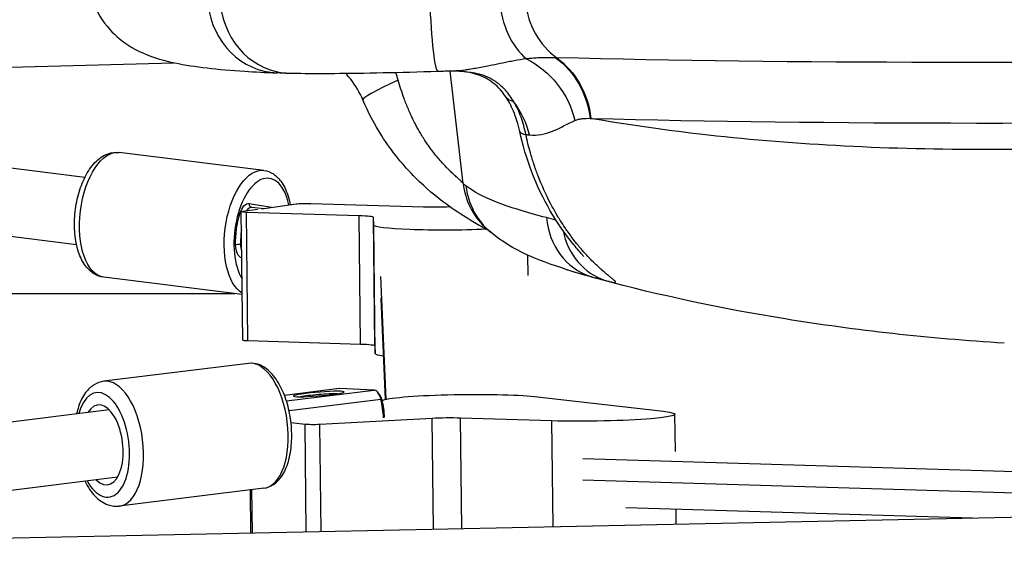
# Model space of a CAD drawing. Extents: x -29 to 68469, y -53473 to 17807.
# Drawn here: x 6527 to 6746, y -11913 to -11795 of the extents above; entities that cross this region are included whole.
import ezdxf

# ---------------------------------------------------------------- set-up
doc = ezdxf.new("R2010")
doc.units = 0
doc.header["$MEASUREMENT"] = 0
doc.layers.add('外形線', color=7, linetype='CONTINUOUS')

msp = doc.modelspace()

# ---------------------------------------------------------------- linework, layer by layer
at = {"layer": '外形線', "extrusion": (0, 1, 0)}
for p, q in [((6445.956, -11807.816), (6561.144, -11804.62)), ((6625.466, -11831.458), (6622.585, -11806.498)), ((6541.337, -11830.08), (6441.312, -11817.671)), ((6581.149, -11828.54), (6548.977, -11824.549)), ((6539.48, -11845.046), (6439.17, -11832.602)), ((6577.888, -11835.898), (6582.823, -11836.74)), ((6580.657, -11837.04), (6588.322, -11835.977)), ((6591.572, -11835.875), (6616.619, -11836.629)), ((6576.428, -11866.219), (6576.092, -11837.722)), ((6576.419, -11837.628), (6579.798, -11837.16)), ((6577.581, -11866.357), (6577.245, -11837.86)), ((6602.292, -11838.615), (6577.245, -11837.86)), ((6581.188, -11837.106), (6578.431, -11836.764)), ((6602.628, -11867.111), (6602.292, -11838.615)), ((6605.818, -11867.475), (6605.482, -11838.978)), ((6605.547, -11840.682), (6605.482, -11838.978)), ((6605.883, -11869.179), (6605.547, -11840.682)), ((6575.943, -11845.016), (6576.178, -11845.045)), ((6639.909, -11851.871), (6639.856, -11847.381)), ((6576.308, -11856.094), (6545.538, -11852.277)), ((6607.089, -11852.113), (6608.243, -11879.389)), ((6370.769, -11855.893), (6574.693, -11855.893)), ((6607.144, -11856.862), (6608.099, -11879.421)), ((6607.15, -11857.056), (6608.096, -11879.422)), ((6577.581, -11866.357), (6602.628, -11867.111)), ((6605.818, -11867.475), (6605.883, -11869.179)), ((6577.709, -11871.394), (6545.537, -11875.385)), ((6597.84, -11877), (6585.707, -11878.505)), ((6597.962, -11876.995), (6585.711, -11878.515)), ((6586.141, -11879.741), (6605.587, -11877.328)), ((6605.587, -11877.328), (6597.962, -11876.995)), ((6606.706, -11878.134), (6606.362, -11877.758)), ((6607.156, -11879.422), (6586.733, -11881.956)), ((6607.156, -11879.422), (6607.362, -11879.509)), ((6641.284, -11878.773), (6669.993, -11882.04)), ((6546.73, -11881.716), (6447.675, -11894.004)), ((6618.525, -11883.634), (6593.559, -11884.986)), ((6618.815, -11908.19), (6618.525, -11883.634)), ((6625.164, -11908.058), (6624.875, -11883.559)), ((6645.155, -11884.169), (6624.875, -11883.559)), ((6645.432, -11907.638), (6645.155, -11884.169)), ((6672.64, -11890.963), (6672.542, -11882.689)), ((6590.276, -11884.955), (6587.168, -11884.601)), ((6590.557, -11908.775), (6590.276, -11884.955)), ((6593.838, -11908.707), (6593.559, -11884.986)), ((6652.036, -11892.528), (6946.572, -11901.402)), ((6548.587, -11896.682), (6449.537, -11908.97)), ((6652.092, -11897.277), (6853.182, -11903.336)), ((6581.148, -11899.122), (6548.977, -11903.113)), ((6578.265, -11909.029), (6578.153, -11899.493)), ((6578.587, -11909.023), (6578.474, -11899.453)), ((6390.507, -11912.918), (7028.192, -11899.712)), ((6661.598, -11903.383), (6738.716, -11905.707)), ((6672.83, -11907.071), (6672.79, -11903.72))]:
    msp.add_line(p, q, dxfattribs=at)
at = {"layer": '外形線'}
for centre, major_axis, ratio, start_param, end_param in [((6584.734, -11789.435), (0.68, 17.449), 0.9241949, 1.735741, 3.1415927), ((6587.356, -11789.531), (0.601, 17.452), 0.9162969, 1.7315984, 3.1415927), ((6619.29, -11789.127), (-0.545, 17.454), 0.0773207, 1.6495113, 3.1415927), ((6645.346, -11788.576), (-0.134, 17.462), 0.68416, 1.6906994, 2.6187297), ((6655.026, -11788.928), (0.447, 17.457), 0.9092826, 1.7235222, 2.5838), ((6595.879, -11813.491), (55.528, 8.849), 0.0832934, 0.4215549, 0.4320689), ((6623.203, -11825.392), (0.579, 18.909), 0.9202927, -0.0025067, -0.0025032), ((6623.191, -11825.524), (0.635, 19.039), 0.9202932, -0.0675378, 0), ((6617.78, -11806.72), (14.627, 6.169), 0.072426, 2.0240174, 3.1415927), ((6623.191, -11825.524), (0.635, 19.039), 0.9202932, -1.2814491, -0.8447585), ((8490.545, -11589.983), (2021.785, 197.795), 0.0561261, 3.5673693, 3.752033), ((6653.525, -11816.492), (15.511, 3.38), 0.1642522, 3.1415923, 3.5300302), ((8148.307, -11398.412), (1649.072, 369.594), 0.1283596, 3.5290179, 3.5301939), ((6580.794, -11842.573), (1.524, 12.288), 0.498727, -0.9651096, 2.5861132), ((6641.141, -11829.553), (10.9, 11.542), 0.9871134, 2.4421186, 3.141546), ((6641.704, -11830.048), (10.063, 12.278), 0.9849231, 2.3717135, 3.1415927), ((6578.072, -11839.663), (0.36, 2.899), 0.498727, 0, 0.7962003), ((6619.787, -11836.215), (6.062, 0.071), 0.0729403, 4.1615459, 5.166573), ((6599.132, -11839.053), (6.35, 0.075), 0.0729403, 0.0019409, 1.0491103), ((6658.612, -11836.996), (4.096, 15.337), 0.9195851, 1.9410601, 3.089814), ((6581.477, -11842.658), (1.337, 10.776), 0.498727, 1.5452763, 1.8527569), ((6641.141, -11829.553), (10.899, 11.542), 0.9871134, 3.1415202, 3.1415668), ((6661.808, -11837.84), (4.007, 15.361), 0.9062454, 2.0635938, 3.0851495), ((6575.539, -11845.188), (0.794, 0.016), 0.2411665, 1.031077, 2.6018733), ((6577.432, -11844.382), (0.36, 2.899), 0.498727, 1.8527569, 2.4047768), ((6578.891, -11866.19), (2.464, 0.029), 0.0729403, 3.1415927, 4.1506443), ((6579.429, -11885.258), (-1.72, 13.864), 0.4987268, 3.1415927, 6.2831853), ((6624.177, -11868.96), (18.294, 0.216), 0.0729403, 3.1441833, 3.5884549), ((6547.257, -11889.249), (-1.72, 13.864), 0.4987268, 3.1415927, 6.2831853), ((6545.291, -11889.493), (-1.438, 11.595), 0.4987268, 2.2723161, 7.152459), ((6598.2, -11879.899), (-0.36, 2.899), 0.4987268, -0.0839355, 0), ((6605.825, -11880.232), (-0.36, 2.899), 0.4987268, -1.3500391, -0.0839355), ((6545.291, -11889.493), (-1.099, 8.862), 0.4987268, 2.5763097, 6.8484632), ((6593.377, -11878.713), (5.142, 0.42), 0.0726664, 0.6425673, 2.4990253), ((6602.205, -11882.432), (-1.337, 10.776), 0.4987268, 4.5535317, 4.9331462), ((6621.715, -11883.998), (6.35, 0.075), 0.0729403, 1.0491385, 2.0963079)]:
    msp.add_ellipse(centre, major_axis=major_axis, ratio=ratio, start_param=start_param, end_param=end_param, dxfattribs=at)
at = {"layer": '外形線', "extrusion": (-6.70272e-17, 2.66425e-29, -1)}
msp.add_ellipse((6633.115, -11820.305), major_axis=(-10.38, 15.974), ratio=0.9005444, start_param=0.9930552, end_param=1.9450171, dxfattribs=at)
at = {"layer": '外形線', "extrusion": (-6.70272e-17, 5.40849e-31, -1)}
msp.add_ellipse((6636.476, -11819.443), major_axis=(0.047, 19.05), ratio=0.9099468, start_param=0.5786039, end_param=1.4391022, dxfattribs=at)
at = {"layer": '外形線', "extrusion": (-6.70272e-17, -1.55769e-30, -1)}
msp.add_ellipse((6636.665, -11819.446), major_axis=(0.488, 19.044), ratio=0.9092826, start_param=0.5577926, end_param=1.4180704, dxfattribs=at)
at = {"layer": '外形線', "extrusion": (-6.70272e-17, -1.88441e-29, -1)}
msp.add_ellipse((8489.152, -11575.751), major_axis=(2028.629, 198.465), ratio=0.0561261, start_param=2.5337472, end_param=2.715816, dxfattribs=at)
at = {"layer": '外形線', "extrusion": (-6.70272e-17, 1.46633e-29, -1)}
msp.add_ellipse((6626.52, -11790.77), major_axis=(1.561, 15.798), ratio=0.1122537, start_param=3.1150189, end_param=3.1415925, dxfattribs=at)
at = {"layer": '外形線', "extrusion": (-6.70272e-17, -4.53595e-30, -1)}
msp.add_ellipse((6647.986, -11803.15), major_axis=(13.119, 8.94), ratio=0.4049901, start_param=2.815883, end_param=3.141593, dxfattribs=at)
at = {"layer": '外形線', "extrusion": (-6.70272e-17, -3.38286e-29, -1)}
msp.add_ellipse((6659.942, -11862.153), major_axis=(-7.581, 45.061), ratio=0.4098069, start_param=0.0697911, end_param=0.0796197, dxfattribs=at)
at = {"layer": '外形線', "extrusion": (-6.70272e-17, 1.17713e-30, -1)}
msp.add_ellipse((6547.257, -11838.413), major_axis=(1.72, 13.864), ratio=0.498727, start_param=3.1415927, end_param=6.2831853, dxfattribs=at)
at = {"layer": '外形線', "extrusion": (-6.70272e-17, -2.36504e-29, -1)}
msp.add_ellipse((6579.429, -11842.404), major_axis=(1.72, 13.864), ratio=0.498727, start_param=3.3517133, end_param=6.2831853, dxfattribs=at)
at = {"layer": '外形線', "extrusion": (-6.70272e-17, -9.27769e-31, -1)}
msp.add_ellipse((6895.378, -11826.998), major_axis=(-271.744, -1.1), ratio=0.1073157, start_param=6.1498325, end_param=6.16742, dxfattribs=at)
at = {"layer": '外形線', "extrusion": (-6.70272e-17, 4.30946e-30, -1)}
msp.add_ellipse((6577.389, -11839.578), major_axis=(0.457, 3.686), ratio=0.498727, start_param=-1.2433716, end_param=0.0227321, dxfattribs=at)
at = {"layer": '外形線', "extrusion": (-6.70272e-17, -3.96695e-29, -1)}
msp.add_ellipse((6578.571, -11835.983), major_axis=(0.133, 0.782), ratio=0.8665352, start_param=3.1457254, end_param=4.6729058, dxfattribs=at)
at = {"layer": '外形線', "extrusion": (-6.70272e-17, 7.2935e-31, -1)}
msp.add_ellipse((6590.387, -11836.04), major_axis=(-2.381, -0.028), ratio=0.0729403, start_param=0.5217014, end_param=2.0924823, dxfattribs=at)
at = {"layer": '外形線', "extrusion": (-6.70272e-17, 1.43551e-29, -1)}
msp.add_ellipse((6580.794, -11842.573), major_axis=(1.435, 11.564), ratio=0.498727, start_param=4.4304284, end_param=5.0398137, dxfattribs=at)
at = {"layer": '外形線', "extrusion": (-6.70272e-17, -1.88452e-31, -1)}
msp.add_ellipse((6578.555, -11837.693), major_axis=(-2.464, -0.029), ratio=0.0729403, start_param=5.2741337, end_param=6.8055413, dxfattribs=at)
at = {"layer": '外形線', "extrusion": (-6.70272e-17, 1.95767e-29, -1)}
msp.add_ellipse((6576.478, -11838.262), major_axis=(-0.76, 0.228), ratio=0.2787546, start_param=5.1483143, end_param=5.7371405, dxfattribs=at)
at = {"layer": '外形線', "extrusion": (-6.70272e-17, 1.88233e-29, -1)}
msp.add_ellipse((6883.333, -11878.49), major_axis=(-259.358, 46.242), ratio=0.0308345, start_param=-0.4213407, end_param=-0.4008746, dxfattribs=at)
at = {"layer": '外形線', "extrusion": (-6.70272e-17, 3.18838e-31, -1)}
msp.add_ellipse((6623.841, -11840.463), major_axis=(-18.294, -0.216), ratio=0.0729403, start_param=4.3367853, end_param=6.2805946, dxfattribs=at)
at = {"layer": '外形線', "extrusion": (-6.70272e-17, -2.24949e-30, -1)}
msp.add_ellipse((6576.749, -11844.297), major_axis=(0.457, 3.686), ratio=0.498727, start_param=3.1849368, end_param=4.4304284, dxfattribs=at)
at = {"layer": '外形線', "extrusion": (-6.70272e-17, -4.9612e-30, -1)}
msp.add_ellipse((6669.217, -11803.728), major_axis=(13.185, 49.059), ratio=0.9146729, start_param=3.1415927, end_param=3.191922, dxfattribs=at)
at = {"layer": '外形線', "extrusion": (-6.70272e-17, 1.74066e-30, -1)}
msp.add_ellipse((6599.468, -11867.55), major_axis=(-6.35, -0.075), ratio=0.0729403, start_param=2.0924823, end_param=3.1396517, dxfattribs=at)
at = {"layer": '外形線', "extrusion": (-6.70272e-17, -2.18293e-29, -1)}
msp.add_ellipse((6593.336, -11878.208), major_axis=(5.649, 0.461), ratio=0.0726664, start_param=-2.2979197, end_param=3.9852656, dxfattribs=at)
at = {"layer": '外形線', "extrusion": (-6.70272e-17, 9.58497e-30, -1)}
msp.add_ellipse((6606.262, -11880.178), major_axis=(-0.297, 2.395), ratio=0.4987268, start_param=0.613084, end_param=1.3500391, dxfattribs=at)
at = {"layer": '外形線', "extrusion": (-6.70272e-17, -1.61408e-29, -1)}
msp.add_ellipse((6602.642, -11882.378), major_axis=(-1.274, 10.272), ratio=0.4987268, start_param=1.3500391, end_param=1.7345537, dxfattribs=at)
at = {"layer": '外形線', "extrusion": (-6.70272e-17, 2.94012e-30, -1)}
msp.add_ellipse((6625.484, -11879.628), major_axis=(-18.273, -0.216), ratio=0.0729403, start_param=6.4263173, end_param=8.8992319, dxfattribs=at)
at = {"layer": '外形線', "extrusion": (-6.70272e-17, -2.20037e-31, -1)}
msp.add_ellipse((6654.248, -11882.905), major_axis=(-18.294, -0.216), ratio=0.0729403, start_param=2.6082735, end_param=5.2333971, dxfattribs=at)
at = {"layer": '外形線', "extrusion": (-6.70272e-17, 1.12185e-31, -1)}
msp.add_ellipse((6592.407, -11884.84), major_axis=(-2.464, -0.029), ratio=0.0729403, start_param=4.2269361, end_param=5.7583437, dxfattribs=at)
at = {"layer": '外形線'}
for points, knots in [([(6542.155, -11786.846), (6542.476, -11789.626), (6543.47, -11792.243), (6546.026, -11796.528), (6547.568, -11798.084), (6550.978, -11800.923), (6552.691, -11801.783), (6556.884, -11803.646), (6559.048, -11804.179), (6563.592, -11805.137), (6565.929, -11805.487), (6571.057, -11806.084), (6573.837, -11806.323), (6579.129, -11806.664), (6581.517, -11806.785), (6584.055, -11806.884)], [4.19251253, 4.19251253, 4.19251253, 4.19251253, 4.21797463, 4.21797463, 4.24687413, 4.24687413, 4.29024294, 4.29024294, 4.36765389, 4.36765389, 4.44506483, 4.44506483, 4.52247578, 4.52247578, 4.57956727, 4.57956727, 4.57956727, 4.57956727]), ([(6639.497, -11803.75), (6638.622, -11803.881), (6637.715, -11804.034), (6636.783, -11804.204), (6636.354, -11804.282), (6635.92, -11804.364), (6635.481, -11804.448), (6635.068, -11804.528), (6634.651, -11804.611), (6634.232, -11804.695), (6633.455, -11804.851), (6632.668, -11805.014), (6631.877, -11805.177), (6631.657, -11805.222), (6631.436, -11805.267), (6631.216, -11805.312), (6630.718, -11805.414), (6630.22, -11805.515), (6629.721, -11805.612), (6628.771, -11805.798), (6627.822, -11805.972), (6626.874, -11806.116), (6626.552, -11806.165), (6626.229, -11806.211), (6625.907, -11806.252), (6624.974, -11806.372), (6624.044, -11806.456), (6623.115, -11806.483)], [0, 0, 0, 0, 0.004263328, 0.004263328, 0.004263328, 0.006227535, 0.006227535, 0.006227535, 0.008078323, 0.008078323, 0.008078323, 0.011502418, 0.011502418, 0.011502418, 0.01245507, 0.01245507, 0.01245507, 0.014600577, 0.014600577, 0.014600577, 0.018682605, 0.018682605, 0.018682605, 0.02007194, 0.02007194, 0.02007194, 0.024099987, 0.024099987, 0.024099987, 0.024099987]), ([(6645.996, -11803.518), (6645.599, -11803.51), (6645.183, -11803.506), (6644.747, -11803.506), (6644.299, -11803.507), (6643.831, -11803.513), (6643.339, -11803.525), (6643.256, -11803.527), (6643.173, -11803.529), (6643.088, -11803.531), (6642.641, -11803.544), (6642.175, -11803.563), (6641.687, -11803.589), (6641.591, -11803.594), (6641.495, -11803.6), (6641.397, -11803.605), (6641.171, -11803.619), (6640.939, -11803.634), (6640.702, -11803.651), (6640.317, -11803.678), (6639.917, -11803.711), (6639.497, -11803.75)], [0, 0, 0, 0, 0.002775608, 0.002775608, 0.002775608, 0.005628722, 0.005628722, 0.005628722, 0.006110249, 0.006110249, 0.006110249, 0.00866468, 0.00866468, 0.00866468, 0.009165374, 0.009165374, 0.009165374, 0.010329061, 0.010329061, 0.010329061, 0.012220499, 0.012220499, 0.012220499, 0.012220499]), ([(6619.835, -11806.581), (6615.663, -11806.712), (6611.49, -11806.822), (6603.709, -11806.986), (6600.012, -11807.041), (6593.563, -11807.086), (6590.758, -11807.076), (6587.881, -11807.017), (6587.302, -11807.002), (6586.754, -11806.983)], [0, 0, 0, 0, 1.2559896, 1.2559896, 2.5325708, 2.5325708, 3.8269459, 3.8269459, 4.178134, 4.178134, 4.178134, 4.178134]), ([(6603.153, -11812.889), (6602.454, -11811.232), (6601.532, -11809.678), (6600.093, -11807.862), (6599.731, -11807.443), (6599.35, -11807.04)], [0, 0, 0, 0, 0.54402477, 0.54402477, 0.7133861, 0.7133861, 0.7133861, 0.7133861]), ([(6634.867, -11812.09), (6633.947, -11810.739), (6632.917, -11809.659), (6631.007, -11808.31), (6630.251, -11807.888), (6628.778, -11807.308), (6628.125, -11807.107), (6626.651, -11806.776), (6625.809, -11806.652), (6624.959, -11806.568)], [0, 0, 0, 0, 0.6574055, 0.6574055, 1.0243873, 1.0243873, 1.2638807, 1.2638807, 1.5241836, 1.5241836, 1.5241836, 1.5241836]), ([(6636.716, -11813.32), (6636.44, -11812.846), (6636.15, -11812.395), (6635.84, -11811.965), (6635.53, -11811.534), (6635.201, -11811.123), (6634.847, -11810.73), (6634.842, -11810.725), (6634.837, -11810.72), (6634.832, -11810.714), (6634.485, -11810.331), (6634.113, -11809.965), (6633.707, -11809.616), (6633.697, -11809.607), (6633.686, -11809.597), (6633.675, -11809.588), (6633.482, -11809.423), (6633.281, -11809.263), (6633.074, -11809.108), (6633.056, -11809.095), (6633.038, -11809.082), (6633.02, -11809.069), (6632.821, -11808.922), (6632.614, -11808.78), (6632.4, -11808.643), (6632.37, -11808.624), (6632.341, -11808.606), (6632.311, -11808.587), (6632.065, -11808.433), (6631.808, -11808.286), (6631.538, -11808.146), (6631.337, -11808.041), (6631.129, -11807.941), (6630.917, -11807.846), (6630.845, -11807.814), (6630.772, -11807.783), (6630.699, -11807.752), (6630.41, -11807.63), (6630.112, -11807.518), (6629.804, -11807.416), (6629.612, -11807.352), (6629.415, -11807.292), (6629.216, -11807.236), (6629.095, -11807.202), (6628.972, -11807.169), (6628.849, -11807.138), (6628.656, -11807.09), (6628.461, -11807.045), (6628.266, -11807.003), (6628.134, -11806.975), (6628.001, -11806.949), (6627.869, -11806.924), (6627.663, -11806.885), (6627.456, -11806.851), (6627.251, -11806.819), (6627.133, -11806.801), (6627.016, -11806.784), (6626.899, -11806.768), (6626.256, -11806.68), (6625.618, -11806.618), (6625.007, -11806.567)], [0, 0, 0, 0, 0.001965727, 0.001965727, 0.001965727, 0.003936185, 0.003936185, 0.003936185, 0.003962993, 0.003962993, 0.003962993, 0.005893003, 0.005893003, 0.005893003, 0.00594449, 0.00594449, 0.00594449, 0.006857445, 0.006857445, 0.006857445, 0.006935238, 0.006935238, 0.006935238, 0.007807027, 0.007807027, 0.007807027, 0.007925987, 0.007925987, 0.007925987, 0.008916735, 0.008916735, 0.008916735, 0.00965672, 0.00965672, 0.00965672, 0.009907483, 0.009907483, 0.009907483, 0.010898232, 0.010898232, 0.010898232, 0.011513669, 0.011513669, 0.011513669, 0.01188898, 0.01188898, 0.01188898, 0.012478774, 0.012478774, 0.012478774, 0.012879728, 0.012879728, 0.012879728, 0.013509348, 0.013509348, 0.013509348, 0.013870477, 0.013870477, 0.013870477, 0.015851973, 0.015851973, 0.015851973, 0.015851973]), ([(6625.466, -11831.458), (6625.325, -11831.276), (6625.088, -11831.033), (6624.761, -11830.725), (6624.679, -11830.647), (6624.591, -11830.565), (6624.498, -11830.479), (6624.403, -11830.392), (6624.303, -11830.3), (6624.198, -11830.204), (6624.174, -11830.182), (6624.15, -11830.16), (6624.126, -11830.138), (6623.994, -11830.018), (6623.856, -11829.892), (6623.711, -11829.76), (6623.644, -11829.698), (6623.575, -11829.635), (6623.505, -11829.571), (6623.274, -11829.358), (6623.027, -11829.129), (6622.768, -11828.882), (6622.743, -11828.858), (6622.717, -11828.834), (6622.692, -11828.809), (6622.546, -11828.671), (6622.397, -11828.527), (6622.245, -11828.377), (6622.087, -11828.222), (6621.925, -11828.06), (6621.76, -11827.893), (6621.737, -11827.87), (6621.714, -11827.846), (6621.691, -11827.823), (6621.314, -11827.438), (6620.928, -11827.029), (6620.537, -11826.593), (6620.237, -11826.259), (6619.934, -11825.909), (6619.63, -11825.544), (6619.538, -11825.434), (6619.447, -11825.322), (6619.355, -11825.209), (6619.059, -11824.845), (6618.763, -11824.467), (6618.468, -11824.074), (6618.368, -11823.941), (6618.268, -11823.806), (6618.169, -11823.67), (6618.068, -11823.533), (6617.969, -11823.394), (6617.869, -11823.255), (6617.667, -11822.971), (6617.468, -11822.682), (6617.271, -11822.389), (6616.809, -11821.701), (6616.362, -11820.99), (6615.932, -11820.259), (6615.584, -11819.666), (6615.247, -11819.059), (6614.921, -11818.44), (6614.918, -11818.435), (6614.915, -11818.43), (6614.913, -11818.425), (6614.722, -11818.063), (6614.536, -11817.696), (6614.353, -11817.325), (6614.221, -11817.057), (6614.091, -11816.787), (6613.964, -11816.516), (6613.908, -11816.398), (6613.854, -11816.28), (6613.799, -11816.162), (6613.432, -11815.363), (6613.085, -11814.553), (6612.76, -11813.734), (6612.605, -11813.345), (6612.455, -11812.955), (6612.31, -11812.563), (6611.813, -11811.221), (6611.368, -11809.855), (6610.974, -11808.468)], [0, 0, 0, 0, 0.003451509, 0.003451509, 0.003451509, 0.004320274, 0.004320274, 0.004320274, 0.005200904, 0.005200904, 0.005200904, 0.005400342, 0.005400342, 0.005400342, 0.00648041, 0.00648041, 0.00648041, 0.006981947, 0.006981947, 0.006981947, 0.008640547, 0.008640547, 0.008640547, 0.008802411, 0.008802411, 0.008802411, 0.009720615, 0.009720615, 0.009720615, 0.010669042, 0.010669042, 0.010669042, 0.010800684, 0.010800684, 0.010800684, 0.012960821, 0.012960821, 0.012960821, 0.01462048, 0.01462048, 0.01462048, 0.015120957, 0.015120957, 0.015120957, 0.01673515, 0.01673515, 0.01673515, 0.017281094, 0.017281094, 0.017281094, 0.017832006, 0.017832006, 0.017832006, 0.018956786, 0.018956786, 0.018956786, 0.021601368, 0.021601368, 0.021601368, 0.023743893, 0.023743893, 0.023743893, 0.023761504, 0.023761504, 0.023761504, 0.025015397, 0.025015397, 0.025015397, 0.025921641, 0.025921641, 0.025921641, 0.02631507, 0.02631507, 0.02631507, 0.028979434, 0.028979434, 0.028979434, 0.030241915, 0.030241915, 0.030241915, 0.034562188, 0.034562188, 0.034562188, 0.034562188]), ([(6638.015, -11819.872), (6637.665, -11818.27), (6637.189, -11816.738), (6636.111, -11814.149), (6635.513, -11813.037), (6634.867, -11812.09)], [0, 0, 0, 0, 0.50758404, 0.50758404, 0.97174194, 0.97174194, 0.97174194, 0.97174194]), ([(6631.305, -11842.046), (6631.249, -11842.013), (6631.187, -11841.978), (6630.76, -11841.734), (6630.259, -11841.453), (6628.836, -11840.646), (6627.81, -11840.057), (6625.175, -11838.449), (6623.455, -11837.327), (6619.453, -11834.386), (6617.114, -11832.425), (6612.145, -11827.475), (6609.544, -11824.295), (6605.739, -11818.345), (6604.323, -11815.664), (6603.153, -11812.889)], [0.8503979, 0.8503979, 0.8503979, 0.8503979, 0.9168629, 0.9168629, 1.28826, 1.28826, 1.8276242, 1.8276242, 2.576845, 2.576845, 3.555573, 3.555573, 4.7899318, 4.7899318, 5.6946593, 5.6946593, 5.6946593, 5.6946593]), ([(6639.38, -11820.585), (6639.106, -11819.203), (6638.757, -11817.919), (6638.32, -11816.71), (6638.101, -11816.105), (6637.86, -11815.519), (6637.592, -11814.951), (6637.324, -11814.382), (6637.033, -11813.839), (6636.716, -11813.32)], [0, 0, 0, 0, 0.004235067, 0.004235067, 0.004235067, 0.0063526004, 0.0063526004, 0.0063526004, 0.0084701339, 0.0084701339, 0.0084701339, 0.0084701339]), ([(6640.165, -11820.651), (6641.066, -11820.726), (6641.939, -11820.685), (6642.791, -11820.541), (6643.643, -11820.397), (6644.475, -11820.15), (6645.3, -11819.826), (6646.124, -11819.501), (6646.942, -11819.097), (6647.768, -11818.672), (6648.595, -11818.247), (6649.431, -11817.802), (6650.299, -11817.443)], [0, 0, 0, 0, 0.006779801, 0.006779801, 0.006779801, 0.013559601, 0.013559601, 0.013559601, 0.020339402, 0.020339402, 0.020339402, 0.027119202, 0.027119202, 0.027119202, 0.027119202]), ([(6650.299, -11817.443), (6650.566, -11817.333), (6650.838, -11817.252), (6651.114, -11817.187), (6651.39, -11817.123), (6651.669, -11817.075), (6651.95, -11817.041), (6652.513, -11816.972), (6653.086, -11816.956), (6653.667, -11816.985)], [0, 0, 0, 0, 0.0020827155, 0.0020827155, 0.0020827155, 0.004165431, 0.004165431, 0.004165431, 0.0083308619, 0.0083308619, 0.0083308619, 0.0083308619]), ([(6840.525, -11817.101), (6829.876, -11818.465), (6819.432, -11819.621), (6809.191, -11820.573), (6785.095, -11822.814), (6762.123, -11823.922), (6740.269, -11823.908), (6718.414, -11823.895), (6697.677, -11822.76), (6678.064, -11820.492), (6669.728, -11819.529), (6661.595, -11818.36), (6653.667, -11816.985)], [0.07575573, 0.07575573, 0.07575573, 0.07575573, 0.13175122, 0.13175122, 0.13175122, 0.26350293, 0.26350293, 0.26350293, 0.39525464, 0.39525464, 0.39525464, 0.45125012, 0.45125012, 0.45125012, 0.45125012]), ([(6652.288, -11847.694), (6652.288, -11847.694), (6652.288, -11847.693), (6652.282, -11847.687), (6652.236, -11847.632), (6652.052, -11847.421), (6651.885, -11847.232), (6651.378, -11846.651), (6650.992, -11846.205), (6649.9, -11844.899), (6649.133, -11843.939), (6647.185, -11841.302), (6645.966, -11839.475), (6643.276, -11834.836), (6641.838, -11831.859), (6639.57, -11825.903), (6638.678, -11822.917), (6638.015, -11819.872)], [1.095827, 1.095827, 1.095827, 1.095827, 1.1051483, 1.1051483, 1.2475805, 1.2475805, 1.455142, 1.455142, 1.7767655, 1.7767655, 2.2927307, 2.2927307, 3.0642697, 3.0642697, 4.1048844, 4.1048844, 5.0468976, 5.0468976, 5.0468976, 5.0468976]), ([(6657.022, -11852.971), (6657.617, -11853.127), (6658.092, -11853.244), (6658.455, -11853.32), (6658.677, -11853.367), (6658.856, -11853.398), (6658.994, -11853.414), (6659.083, -11853.424), (6659.154, -11853.428), (6659.209, -11853.424), (6659.268, -11853.42), (6659.307, -11853.407), (6659.326, -11853.385), (6659.345, -11853.364), (6659.344, -11853.334), (6659.324, -11853.294), (6659.317, -11853.28), (6659.308, -11853.264), (6659.296, -11853.247), (6659.275, -11853.217), (6659.246, -11853.183), (6659.21, -11853.145), (6659.115, -11853.045), (6658.97, -11852.916), (6658.779, -11852.756), (6658.739, -11852.722), (6658.698, -11852.688), (6658.654, -11852.652), (6658.554, -11852.569), (6658.442, -11852.478), (6658.322, -11852.38), (6658.149, -11852.239), (6657.955, -11852.082), (6657.745, -11851.908), (6657.72, -11851.888), (6657.695, -11851.867), (6657.67, -11851.846), (6657.467, -11851.679), (6657.249, -11851.497), (6657.018, -11851.301), (6656.789, -11851.107), (6656.549, -11850.9), (6656.3, -11850.679), (6656.291, -11850.671), (6656.282, -11850.663), (6656.273, -11850.655), (6655.737, -11850.181), (6655.157, -11849.647), (6654.546, -11849.049), (6653.948, -11848.463), (6653.32, -11847.817), (6652.673, -11847.107), (6652.632, -11847.063), (6652.591, -11847.017), (6652.55, -11846.972), (6652.195, -11846.579), (6651.833, -11846.166), (6651.469, -11845.736), (6651.198, -11845.415), (6650.926, -11845.085), (6650.654, -11844.747), (6650.557, -11844.626), (6650.46, -11844.503), (6650.362, -11844.38), (6649.783, -11843.645), (6649.206, -11842.872), (6648.636, -11842.06), (6648.468, -11841.821), (6648.301, -11841.579), (6648.134, -11841.333), (6647.763, -11840.785), (6647.394, -11840.22), (6647.031, -11839.639), (6646.912, -11839.448), (6646.793, -11839.255), (6646.675, -11839.061), (6646.429, -11838.657), (6646.185, -11838.246), (6645.945, -11837.828), (6645.873, -11837.701), (6645.8, -11837.574), (6645.728, -11837.446), (6645.419, -11836.897), (6645.117, -11836.339), (6644.821, -11835.772), (6643.828, -11833.864), (6642.918, -11831.854), (6642.105, -11829.744), (6641.952, -11829.345), (6641.802, -11828.942), (6641.655, -11828.536), (6641.535, -11828.203), (6641.417, -11827.867), (6641.302, -11827.53), (6641.197, -11827.221), (6641.094, -11826.911), (6640.993, -11826.599), (6640.85, -11826.156), (6640.711, -11825.709), (6640.578, -11825.261), (6640.515, -11825.05), (6640.453, -11824.839), (6640.393, -11824.628), (6640.013, -11823.302), (6639.675, -11821.955), (6639.38, -11820.585)], [0, 0, 0, 0, 0.004218699, 0.004218699, 0.004218699, 0.006788522, 0.006788522, 0.006788522, 0.008437399, 0.008437399, 0.008437399, 0.010239538, 0.010239538, 0.010239538, 0.012007701, 0.012007701, 0.012007701, 0.012656098, 0.012656098, 0.012656098, 0.013809417, 0.013809417, 0.013809417, 0.016874798, 0.016874798, 0.016874798, 0.017509273, 0.017509273, 0.017509273, 0.018984148, 0.018984148, 0.018984148, 0.021093497, 0.021093497, 0.021093497, 0.021343077, 0.021343077, 0.021343077, 0.023336383, 0.023336383, 0.023336383, 0.025312197, 0.025312197, 0.025312197, 0.025382941, 0.025382941, 0.025382941, 0.029609212, 0.029609212, 0.029609212, 0.033749596, 0.033749596, 0.033749596, 0.034011065, 0.034011065, 0.034011065, 0.036275912, 0.036275912, 0.036275912, 0.037968295, 0.037968295, 0.037968295, 0.038574422, 0.038574422, 0.038574422, 0.042186994, 0.042186994, 0.042186994, 0.043251171, 0.043251171, 0.043251171, 0.045626558, 0.045626558, 0.045626558, 0.046405694, 0.046405694, 0.046405694, 0.048024527, 0.048024527, 0.048024527, 0.048515044, 0.048515044, 0.048515044, 0.050624393, 0.050624393, 0.050624393, 0.057720392, 0.057720392, 0.057720392, 0.059061792, 0.059061792, 0.059061792, 0.060162444, 0.060162444, 0.060162444, 0.061171142, 0.061171142, 0.061171142, 0.062607078, 0.062607078, 0.062607078, 0.063280492, 0.063280492, 0.063280492, 0.067499191, 0.067499191, 0.067499191, 0.067499191]), ([(6545.538, -11852.277), (6544.771, -11852.181), (6544.031, -11851.909), (6542.644, -11851.06), (6542.02, -11850.454), (6540.825, -11848.864), (6540.314, -11847.817), (6539.505, -11845.411), (6539.234, -11844.028), (6538.976, -11841.16), (6538.983, -11839.679), (6539.256, -11836.743), (6539.517, -11835.29), (6540.275, -11832.514), (6540.772, -11831.193), (6541.994, -11828.783), (6542.723, -11827.699), (6544.416, -11825.927), (6545.386, -11825.222), (6547.285, -11824.555), (6548.14, -11824.445), (6548.977, -11824.549)], [3.2033832, 3.2033832, 3.2033832, 3.2033832, 3.4260286, 3.4260286, 3.6801224, 3.6801224, 4.0078745, 4.0078745, 4.3647844, 4.3647844, 4.7124555, 4.7124555, 5.0551814, 5.0551814, 5.4001732, 5.4001732, 5.7540018, 5.7540018, 6.1019449, 6.1019449, 6.3449759, 6.3449759, 6.3449759, 6.3449759]), ([(6581.149, -11828.54), (6581.901, -11828.633), (6582.623, -11828.915), (6583.982, -11829.814), (6584.597, -11830.464), (6585.736, -11832.153), (6586.219, -11833.249), (6586.736, -11835.009), (6586.871, -11835.577), (6586.98, -11836.163)], [0.0617906, 0.0617906, 0.0617906, 0.0617906, 0.3046233, 0.3046233, 0.5815889, 0.5815889, 0.9167878, 0.9167878, 1.0663543, 1.0663543, 1.0663543, 1.0663543]), ([(6643.981, -11839.035), (6639.564, -11837.911), (6635.87, -11836.76), (6632.883, -11835.582), (6629.896, -11834.403), (6627.616, -11833.198), (6626.062, -11831.965)], [0, 0, 0, 0, 0.034664835, 0.034664835, 0.034664835, 0.06932967, 0.06932967, 0.06932967, 0.06932967]), ([(6745.776, -11866.936), (6728.979, -11865.869), (6712.729, -11864.079), (6682.912, -11859.243), (6669.23, -11856.334), (6656.032, -11852.787)], [0, 0, 0, 0, 10.0039896, 10.0039896, 19.0199381, 19.0199381, 19.0199381, 19.0199381]), ([(6581.148, -11899.122), (6581.9, -11899.028), (6582.623, -11898.747), (6583.982, -11897.848), (6584.597, -11897.197), (6585.736, -11895.509), (6586.219, -11894.413), (6586.944, -11891.944), (6587.178, -11890.562), (6587.374, -11887.695), (6587.341, -11886.213), (6587.026, -11883.276), (6586.746, -11881.822), (6585.96, -11879.062), (6585.454, -11877.757), (6584.236, -11875.406), (6583.522, -11874.364), (6581.906, -11872.679), (6580.998, -11872.027), (6579.26, -11871.401), (6578.475, -11871.299), (6577.709, -11871.394)], [4.7739838, 4.7739838, 4.7739838, 4.7739838, 5.0168165, 5.0168165, 5.293782, 5.293782, 5.628981, 5.628981, 5.9736389, 5.9736389, 6.3114721, 6.3114721, 6.6465013, 6.6465013, 6.9833687, 6.9833687, 7.3264671, 7.3264671, 7.6680322, 7.6680322, 7.9155764, 7.9155764, 7.9155764, 7.9155764]), ([(6545.537, -11875.385), (6544.771, -11875.48), (6544.031, -11875.752), (6542.644, -11876.602), (6542.02, -11877.208), (6540.825, -11878.798), (6540.313, -11879.845), (6539.752, -11881.516), (6539.603, -11882.057), (6539.48, -11882.615)], [1.6323911, 1.6323911, 1.6323911, 1.6323911, 1.85503639, 1.85503639, 2.10913013, 2.10913013, 2.43688224, 2.43688224, 2.58455202, 2.58455202, 2.58455202, 2.58455202]), ([(6541.337, -11897.582), (6541.349, -11897.607), (6541.362, -11897.633), (6541.994, -11898.878), (6542.723, -11899.963), (6544.416, -11901.735), (6545.386, -11902.44), (6547.285, -11903.107), (6548.14, -11903.216), (6548.977, -11903.113)], [3.82182042, 3.82182042, 3.82182042, 3.82182042, 3.82918098, 3.82918098, 4.18300963, 4.18300963, 4.53095275, 4.53095275, 4.77398375, 4.77398375, 4.77398375, 4.77398375])]:
    msp.add_open_spline(points, degree=3, knots=knots, dxfattribs=at)
for points in [[(6586.754, -11806.983), (6585.835, -11806.951), (6584.935, -11806.918), (6584.055, -11806.884)], [(6610.974, -11808.468), (6610.818, -11807.922), (6610.655, -11807.38), (6610.483, -11806.839)], [(6623.115, -11806.483), (6622.027, -11806.514), (6620.933, -11806.547), (6619.835, -11806.581)], [(6623.826, -11806.484), (6623.591, -11806.476), (6623.353, -11806.476), (6623.115, -11806.483)], [(6623.115, -11806.483), (6623.115, -11806.483), (6623.115, -11806.483), (6623.115, -11806.483)], [(6624.959, -11806.568), (6624.545, -11806.527), (6624.124, -11806.498), (6623.701, -11806.481)], [(6625.007, -11806.567), (6624.571, -11806.526), (6624.136, -11806.498), (6623.705, -11806.481)], [(6631.641, -11842.326), (6631.173, -11841.942), (6630.705, -11841.533), (6630.242, -11841.095)], [(6648.317, -11850.522), (6641.897, -11848.457), (6636.686, -11846.461), (6631.641, -11842.326)], [(6656.032, -11852.787), (6653.406, -11852.081), (6650.844, -11851.334), (6648.317, -11850.522)], [(6648.317, -11850.522), (6649.989, -11851.059), (6651.813, -11851.592), (6653.791, -11852.118)], [(6653.791, -11852.118), (6654.812, -11852.39), (6655.889, -11852.675), (6657.022, -11852.971)]]:
    msp.add_open_spline(points, degree=3, dxfattribs=at)

doc.saveas('drawing.dxf')
